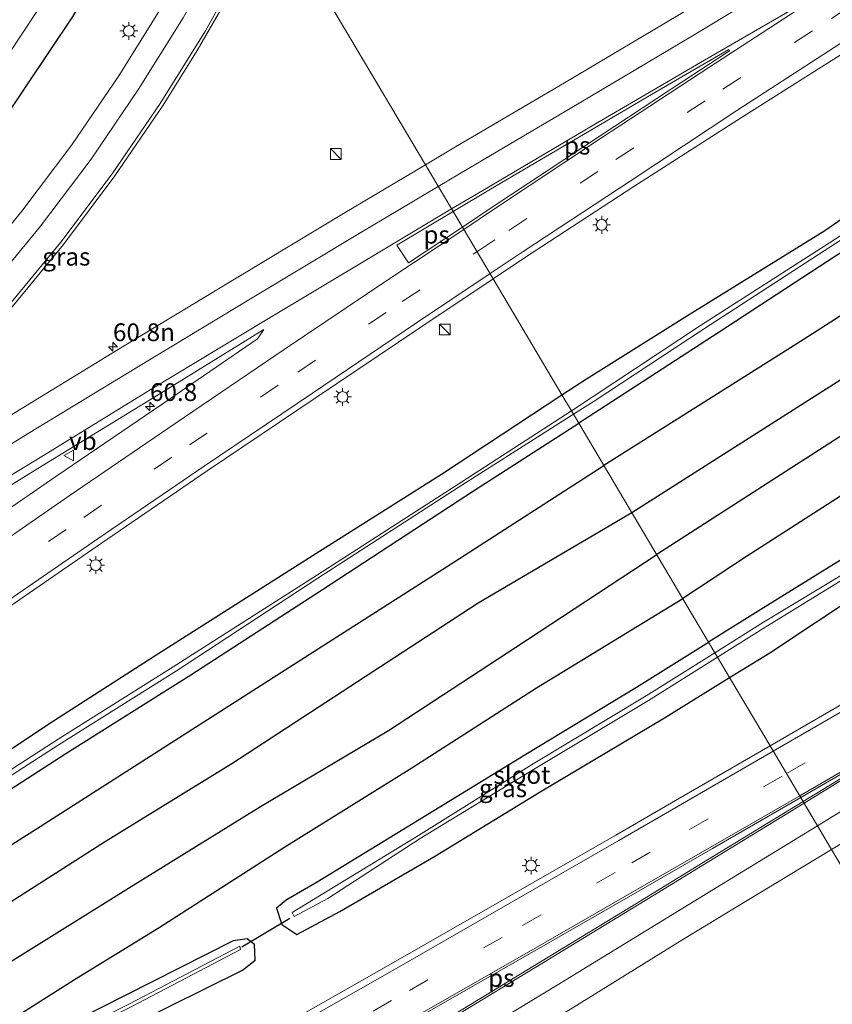
# Model space of a CAD drawing. Units: metres. Extents: x 149994 to 157238, y 488654 to 493750.
# Drawn here: x 151684 to 151799, y 489820 to 489958 of the extents above; entities that cross this region are included whole.
import ezdxf
from ezdxf.enums import TextEntityAlignment as Align

# ---------------------------------------------------------------- set-up
doc = ezdxf.new("R2010")
doc.units = ezdxf.units.M
doc.linetypes.add('VW-3-9_STREEP', pattern=[12, 3, -9])
doc.layers.get('0').update_dxf_attribs({"lineweight": 25})
for name, color, linetype, lineweight in [('B-ME-AM-KILOMETR-S-B1', 7, 'Continuous', 18), ('B-ME-IE-GRASLAND-GV-B6', 93, 'Continuous', 18), ('B-ME-IE-HULPGEOMETRIE-L-B1', 53, 'Continuous', 18), ('B-ME-IE-INRICHTINGSELEMENT-S-B1', 253, 'Continuous', 18), ('B-ME-IE-MEUBILAIR_WEGMEUBILAIR-LICHTMAST-S-B1', 8, 'Continuous', 18), ('B-ME-OG-WATER-GV-B6', 153, 'Continuous', 18), ('B-ME-VH-VERH_SOORT-BITUMEN-GV-B6', 8, 'IE-TERREINAFSCHEIDING-NATUURLIJK-HOUTWAL', 18), ('B-ME-VW-MARKERING-39STREEP-015-L-B1', 255, 'VW-3-9_STREEP', 18), ('B-ME-VW-MARKERING-STREEP-015-L-B1', 7, 'Continuous', 18), ('B-ME-VW-MARKERING-VLAKMARK-GV-B6', 7, 'Continuous', 18), ('B-ME-VW-MEUBILAIR_WEGMEUBILAIR-VERKEERSBORD-S-B1', 8, 'Continuous', 18)]:
    doc.layers.add(name, color=color, linetype=linetype, lineweight=lineweight)
for name, color, linetype in [('B-ME-GR-BOMENRIJ-L-B1', 10, 'Continuous'), ('B-ME-GW-INSTEEKWATERGANG-L-B1', 10, 'Continuous'), ('B-ME-KW-DUIKER-L-B1', 10, 'Continuous')]:
    doc.layers.add(name, color=color, linetype=linetype)
doc.styles.add('NLCS-ISO', font='NLCS-ISO.TTF')
doc.linetypes.add('IE-TERREINAFSCHEIDING-NATUURLIJK-HOUTWAL', pattern='A,7,-1.5,[67,NLCS.SHX,S=0.75,R=45,X=0,Y=0],-1.5,7,-1.5,[70,NLCS.SHX,S=0.75,R=0,X=0,Y=0],-1.5', length=20)

# ---------------------------------------------------------------- blocks, each defined once
blk = doc.blocks.new('hecto')
for p, q in [((0, 0.625), (-0.625, 0)), ((0, -0.625), (0, 0.625)), ((-0.625, 0), (0.625, 0)), ((0.625, 0), (0, -0.625))]:
    blk.add_line(p, q)
blk = doc.blocks.new('kast')
blk.add_line((-0.75, -0.75), (0.75, 0.75))
blk.add_lwpolyline([(-0.75, 0.75), (0.75, 0.75), (0.75, -0.75), (-0.75, -0.75)], close=True)
blk = doc.blocks.new('lantaarnpaal')
for p, q in [((-0.75, 0), (-1.25, 0)), ((-0.88, 0.88), (-0.53, 0.53)), ((0, 0.75), (0, 1.25)), ((0.53, 0.53), (0.88, 0.88)), ((0.75, 0), (1.25, 0)), ((-0.53, -0.53), (-0.88, -0.88)), ((0, -0.75), (0, -1.25)), ((0.53, -0.53), (0.88, -0.88))]:
    blk.add_line(p, q)
blk.add_circle((0, 0), 0.75)
blk = doc.blocks.new('verkeersbord')
for p, q in [((0, 0.75), (-0.75, -0.625)), ((0.75, -0.625), (0, 0.75)), ((-0.75, -0.625), (0.75, -0.625))]:
    blk.add_line(p, q)

msp = doc.modelspace()

# ---------------------------------------------------------------- linework, layer by layer
at = {"layer": 'B-ME-GR-BOMENRIJ-L-B1'}
for p, q in [((151770.4872, 489889.167, -4.591), (151770.484, 489889.165, -4.591)), ((151777.6274, 489877.1356, -4.5248), (151777.622, 489877.132, -4.525))]:
    msp.add_line(p, q, dxfattribs=at)
for points in [[(152006.69, 490047.901, -4.297), (151976.377, 490029.494, -4.279), (151946.646, 490010.609, -4.285), (151910.968, 489987.668, -4.276), (151881.715, 489968.996, -4.3), (151851.341, 489950.08, -4.396), (151822.274, 489931.266, -4.402), (151794.568, 489913.458, -4.42), (151766.548, 489895.805, -4.423)], [(152010.936, 490040.575, -4.198), (151986.692, 490025.953, -4.159), (151961.081, 490009.688, -4.159), (151931.526, 489991.089, -4.222), (151907.166, 489975.766, -4.312), (151881.157, 489959.485, -4.288), (151860.341, 489946.187, -4.411), (151844.184, 489936.078, -4.513), (151825.113, 489924.213, -4.618), (151802.941, 489909.821, -4.603), (151770.4872, 489889.167, -4.591)], [(152015.117, 490035.269, -4.432), (151990.783, 490020.491, -4.366), (151967.136, 490005.775, -4.264), (151942.14, 489989.481, -4.288), (151913.684, 489971.352, -4.279), (151883.923, 489952.594, -4.309), (151855.171, 489934.258, -4.324), (151830.727, 489918.83, -4.354), (151800.271, 489900.22, -4.468), (151773.967, 489883.304, -4.501)], [(152012.816, 490025.998, -4.381), (151982.9, 490006.873, -4.348), (151953.128, 489988.149, -4.396), (151929.13, 489973.245, -4.288), (151911.569, 489961.99, -4.168), (151881.554, 489943.537, -4.165), (151863.745, 489931.884, -4.174), (151845.681, 489920.488, -4.153), (151822.108, 489905.662, -4.117), (151804.257, 489894.366, -4.078), (151786.594, 489883.018, -4.174), (151777.6274, 489877.1356, -4.5248)], [(151579.677, 489777.444, -4.777), (151603.466, 489792.088, -4.756), (151633.515, 489811.109, -4.717), (151657.831, 489826.432, -4.582), (151686.827, 489844.801, -4.282), (151721.766, 489867.118, -4.225), (151745.627, 489882.33, -4.21), (151766.548, 489895.805, -4.423)], [(151770.484, 489889.165, -4.591), (151748.895, 489876.489, -4.534), (151731.927, 489865.428, -4.513), (151714.286, 489853.915, -4.405), (151696.394, 489842.894, -4.378), (151678.698, 489831.653, -4.357), (151661.036, 489820.564, -4.417), (151643.082, 489808.668, -4.42), (151619.063, 489793.823, -4.621), (151600.495, 489782.213, -4.549), (151583.358, 489771.141, -4.609)], [(151586.092, 489764.935, -4.552), (151610.197, 489779.613, -4.519), (151628.57, 489791.782, -4.561), (151646.716, 489803.281, -4.537), (151664.852, 489814.561, -4.468), (151682.464, 489825.672, -4.417), (151700.119, 489836.679, -4.327), (151718.31, 489847.929, -4.291), (151736.3, 489858.607, -4.288), (151754.188, 489870.31, -4.333), (151773.967, 489883.304, -4.501)], [(151668.8354, 489808.8507, -4.2801), (151674.403, 489812.368, -4.282), (151692.15, 489823.641, -4.273), (151704.045, 489830.918, -4.333), (151721.573, 489842.143, -4.351), (151739.561, 489853.347, -4.354), (151757.087, 489864.605, -4.483), (151777.622, 489877.132, -4.525)]]:
    msp.add_polyline3d(points, dxfattribs=at)
at = {"layer": 'B-ME-GW-INSTEEKWATERGANG-L-B1'}
for points in [[(151760.6597, 489905.7289, -4.4295), (151764.115, 489908.002, -4.442), (151778.307, 489916.87, -4.499), (151797.577, 489928.838, -4.615), (151812.537, 489939.151, -4.563), (151833.323, 489951.114, -4.931), (151848.961, 489961.199, -5.003), (151865.924, 489972.461, -4.867), (151879.812, 489981.602, -4.75), (151899.924, 489994.385, -4.739), (151916.648, 490004.928, -4.833)], [(151920.429, 490002.831, -4.776), (151900.983, 489990.285, -4.817), (151884.877, 489979.888, -4.704), (151866.8932, 489968.2788, -4.5778), (151853.054, 489959.642, -4.783), (151834.339, 489947.885, -4.811), (151816.893, 489936.403, -4.86), (151799.108, 489925.195, -4.885), (151782.741, 489914.564, -4.904), (151765.9309, 489903.6452, -4.9235), (151763.0119, 489901.763, -4.9082)], [(151409.9641, 489740.7903, -4.5789), (151420.278, 489748.156, -4.604), (151437.054, 489759.599, -4.651), (151452.183, 489769.58, -4.561), (151468.334, 489781.021, -4.605), (151483.973, 489791.868, -4.607), (151500.042, 489802.885, -4.556), (151517.872, 489815.123, -4.593), (151534.241, 489826.448, -4.594), (151548.946, 489836.895, -4.561), (151564.614, 489847.625, -4.582), (151580.422, 489858.426, -4.567), (151596.748, 489869.204, -4.545), (151613.002, 489880.487, -4.5), (151629.445, 489892.699, -4.504), (151644.904, 489905.065, -4.582), (151658.93, 489917.354, -4.608), (151672.214, 489931.139, -4.561), (151682, 489944.036, -4.583), (151692.005, 489958.902, -4.531), (151700.279, 489973.265, -4.642), (151707.517, 489988.596, -4.714), (151709.3212, 489992.2488, -4.6646)], [(151921.267, 489957.228, -4.998), (151902.713, 489945.658, -5.055), (151887.308, 489936.438, -4.955), (151867.664, 489924.647, -4.834), (151850.678, 489914.281, -4.908), (151833.863, 489903.771, -4.706), (151814.563, 489891.567, -5.03), (151798.182, 489881.532, -5.012), (151788.617, 489875.592, -4.905), (151781.2627, 489871.0101, -4.9984)], [(151784.2149, 489866.0259, -4.0777), (151789.849, 489869.504, -4.101), (151802.983, 489878.206, -4.246), (151817.106, 489887.201, -4.458), (151838.546, 489900.476, -4.561), (151852.789, 489909.469, -4.54), (151872.62, 489921.366, -4.53), (151888.94, 489931.364, -4.55), (151906.748, 489942.01, -4.448), (151923.08, 489952.389, -4.49)], [(151670.774, 489847.718, -4.583), (151689.213, 489859.935, -4.514), (151703.861, 489869.379, -4.386), (151725.719, 489883.244, -4.36), (151743.72, 489894.585, -4.368), (151760.6597, 489905.7289, -4.4295)], [(151675.415, 489845.362, -4.789), (151690.966, 489855.363, -4.808), (151708.535, 489866.401, -4.716), (151727.024, 489878.404, -4.807), (151748.245, 489892.241, -4.831), (151763.0119, 489901.763, -4.9082)], [(151722.126, 489834.978, -4.96), (151726.28, 489837.339, -4.889), (151738.916, 489845.075, -4.879), (151755.598, 489855.297, -4.939), (151771.141, 489864.704, -5.127), (151781.2627, 489871.0101, -4.9984)], [(151722.126, 489834.978, -4.96), (151720.543, 489833.636, -4.884), (151721.313, 489831.35, -4.511), (151723.394, 489829.958, -4.143), (151729.458, 489833.181, -4.104), (151742.903, 489841.017, -3.932), (151757.577, 489849.961, -4.026), (151775.084, 489860.389, -4.04), (151784.2149, 489866.0259, -4.0777)], [(151673.214, 489803.537, -4.287), (151685.996, 489810.427, -4.351), (151700.268, 489817.252, -4.172), (151715.793, 489824.949, -4.047), (151717.549, 489826.351, -4.069), (151717.462, 489828.564, -4.529), (151716.419, 489829.357, -4.722), (151714.472, 489829.067, -4.978), (151695.669, 489819.539, -4.863), (151679.26, 489811.178, -4.899)]]:
    msp.add_polyline3d(points, dxfattribs=at)
at = {"layer": 'B-ME-IE-GRASLAND-GV-B6'}
for points in [[(151916.648, 490004.928, -4.833), (151899.924, 489994.385, -4.739), (151879.812, 489981.602, -4.75), (151865.924, 489972.461, -4.867), (151848.961, 489961.199, -5.003), (151833.323, 489951.114, -4.931), (151812.537, 489939.151, -4.563), (151797.577, 489928.838, -4.615), (151778.307, 489916.87, -4.499), (151764.115, 489908.002, -4.442), (151760.6597, 489905.7289, -4.4295), (151750.9853, 489922.034, -2.8641), (151755.6647, 489925.1492, -2.8806), (151770.7379, 489934.9875, -2.7704), (151785.9072, 489944.6767, -2.6747), (151801.1422, 489954.3221, -2.6258), (151816.4961, 489964.1401, -2.6142), (151838.9847, 489978.6591, -2.7295), (151854.1069, 489988.4221, -2.7617), (151869.2281, 489998.1868, -2.797), (151884.3504, 490007.9495, -2.816), (151899.4761, 490017.7072, -2.7906), (151914.5889, 490027.4849, -2.7551)], [(151761.98, 489903.5037, -5.5811), (151760.6597, 489905.7289, -4.4295), (151764.115, 489908.002, -4.442), (151778.307, 489916.87, -4.499), (151797.577, 489928.838, -4.615), (151812.537, 489939.151, -4.563), (151833.323, 489951.114, -4.931), (151848.961, 489961.199, -5.003), (151865.924, 489972.461, -4.867), (151879.812, 489981.602, -4.75), (151899.924, 489994.385, -4.739), (151916.648, 490004.928, -4.833)], [(151917.958, 490004.006, -5.648), (151900.267, 489992.388, -5.701), (151881.267, 489980.59, -5.657), (151865.842, 489970.714, -5.702), (151850.247, 489960.423, -5.744), (151833.769, 489949.64, -5.599), (151814.278, 489937.416, -5.62), (151798.246, 489927.072, -5.637), (151780.115, 489915.502, -5.633), (151764.893, 489905.391, -5.579), (151761.98, 489903.5037, -5.5811)], [(151920.429, 490002.831, -4.776), (151900.983, 489990.285, -4.817), (151884.877, 489979.888, -4.704), (151866.8932, 489968.2788, -4.5778), (151853.054, 489959.642, -4.783), (151834.339, 489947.885, -4.811), (151816.893, 489936.403, -4.86), (151799.108, 489925.195, -4.885), (151782.741, 489914.564, -4.904), (151765.9309, 489903.6452, -4.9235), (151763.0119, 489901.763, -4.9082), (151762.2718, 489903.012, -5.5323), (151765.191, 489904.866, -5.632), (151780.542, 489914.976, -5.655), (151798.451, 489926.568, -5.606), (151814.635, 489937.002, -5.655), (151833.948, 489949.196, -5.584), (151850.472, 489960.098, -5.748), (151866.145, 489970.073, -5.625), (151881.651, 489980.185, -5.635), (151900.264, 489991.841, -5.632), (151918.204, 490003.588, -5.7)], [(151921.267, 489957.228, -4.998), (151902.713, 489945.658, -5.055), (151887.308, 489936.438, -4.955), (151867.664, 489924.647, -4.834), (151850.678, 489914.281, -4.908), (151833.863, 489903.771, -4.706), (151814.563, 489891.567, -5.03), (151798.182, 489881.532, -5.012), (151788.617, 489875.592, -4.905), (151781.2627, 489871.0101, -4.9984), (151763.0119, 489901.763, -4.9082), (151765.9309, 489903.6452, -4.9235), (151782.741, 489914.564, -4.904), (151799.108, 489925.195, -4.885), (151816.893, 489936.403, -4.86), (151834.339, 489947.885, -4.811), (151853.054, 489959.642, -4.783), (151866.8932, 489968.2788, -4.5778), (151884.877, 489979.888, -4.704), (151900.983, 489990.285, -4.817), (151920.429, 490002.831, -4.776)], [(151679.062, 489947.828, -5.966), (151690.629, 489965.269, -5.978), (151701.061, 489984.066, -5.963), (151706.8148, 489996.4721, -5.965), (151709.3212, 489992.2488, -4.6646)], [(151682, 489944.036, -4.583), (151692.005, 489958.902, -4.531), (151700.279, 489973.265, -4.642), (151707.517, 489988.596, -4.714), (151709.3212, 489992.2488, -4.6646), (151715.7672, 489981.3868, -3.5629), (151713.0194, 489975.7692, -3.5902), (151710.3568, 489970.6162, -3.6123), (151704.5863, 489960.4614, -3.6468), (151698.401, 489950.5366, -3.6879), (151691.7787, 489940.8603, -3.723), (151684.7573, 489931.5545, -3.7833), (151677.3135, 489922.4861, -3.8158)], [(151709.3212, 489992.2488, -4.6646), (151707.517, 489988.596, -4.714), (151700.279, 489973.265, -4.642), (151692.005, 489958.902, -4.531), (151682, 489944.036, -4.583)], [(151720.2475, 489973.8371, -3.2801), (151741.4845, 489938.0462, -3.3569), (151730.2125, 489931.336, -3.3526), (151715.3496, 489922.4221, -3.3113), (151698.9288, 489912.5004, -3.3975), (151683.8192, 489903.2786, -3.3587), (151668.1619, 489893.6443, -3.3417), (151653.6185, 489884.5982, -3.2938), (151641.1143, 489876.4533, -3.2614), (151640.5697, 489877.1302, -3.2683), (151648.0389, 489883.4762, -3.3289), (151657.7345, 489891.8797, -3.4143), (151666.5023, 489900.1005, -3.4533), (151674.9197, 489908.6856, -3.4997), (151682.993, 489917.6022, -3.5448), (151690.6368, 489926.8793, -3.5173), (151697.846, 489936.4995, -3.463), (151704.6376, 489946.415, -3.418), (151709.4075, 489954.1002, -3.3443), (151715.3307, 489964.3635, -3.3146), (151720.2475, 489973.8371, -3.2801)], [(151776.9277, 489959.0152, -3.2156), (151760.995, 489949.58, -3.3268), (151745.7252, 489940.5696, -3.3517), (151741.4845, 489938.0462, -3.3569), (151720.2475, 489973.8371, -3.2801)], [(151781.2627, 489871.0101, -4.9984), (151788.617, 489875.592, -4.905), (151798.182, 489881.532, -5.012), (151814.563, 489891.567, -5.03), (151833.863, 489903.771, -4.706), (151850.678, 489914.281, -4.908), (151867.664, 489924.647, -4.834), (151887.308, 489936.438, -4.955), (151902.713, 489945.658, -5.055), (151921.267, 489957.228, -4.998)], [(151921.892, 489955.401, -5.579), (151904.173, 489944.546, -5.624), (151888.057, 489934.663, -5.641), (151870.644, 489923.795, -5.66), (151851.641, 489912.413, -5.688), (151836.425, 489902.929, -5.624), (151815.207, 489889.956, -5.74), (151800.619, 489880.825, -5.695), (151788.964, 489873.815, -5.686), (151782.1393, 489869.5224, -5.7432), (151781.2627, 489871.0101, -4.9984)], [(151923.08, 489952.389, -4.49), (151906.748, 489942.01, -4.448), (151888.94, 489931.364, -4.55), (151872.62, 489921.366, -4.53), (151852.789, 489909.469, -4.54), (151838.546, 489900.476, -4.561), (151817.106, 489887.201, -4.458), (151802.983, 489878.206, -4.246), (151789.849, 489869.504, -4.101), (151784.2149, 489866.0259, -4.0777), (151782.5134, 489868.8921, -5.734), (151789.318, 489873.163, -5.675), (151800.958, 489880.321, -5.677), (151815.611, 489889.498, -5.717), (151836.707, 489902.586, -5.689), (151851.987, 489911.887, -5.715), (151871.23, 489923.321, -5.699), (151888.546, 489934.037, -5.707), (151904.581, 489943.976, -5.608), (151922.208, 489954.814, -5.639)], [(151916.0728, 489930.484, -2.5906), (151900.6072, 489921.2749, -2.5337), (151885.114, 489912.112, -2.4902), (151869.6039, 489902.9777, -2.4559), (151854.0833, 489893.8613, -2.4431), (151841.234, 489886.3458, -2.4552), (151823.0464, 489875.718, -2.4675), (151806.967, 489866.3434, -2.4577), (151789.9043, 489856.4417, -2.453), (151784.2149, 489866.0259, -4.0777), (151789.849, 489869.504, -4.101), (151802.983, 489878.206, -4.246), (151817.106, 489887.201, -4.458), (151838.546, 489900.476, -4.561), (151852.789, 489909.469, -4.54), (151872.62, 489921.366, -4.53), (151888.94, 489931.364, -4.55), (151906.748, 489942.01, -4.448), (151923.08, 489952.389, -4.49)], [(151681.1233, 489874.7179, -2.7358), (151695.9561, 489884.9153, -2.7709), (151710.8323, 489895.0492, -2.7798), (151726.0029, 489905.2776, -2.8042), (151740.6814, 489915.1744, -2.8278), (151750.9853, 489922.034, -2.8641), (151760.6597, 489905.7289, -4.4295), (151743.72, 489894.585, -4.368), (151725.719, 489883.244, -4.36), (151703.861, 489869.379, -4.386), (151689.213, 489859.935, -4.514), (151670.774, 489847.718, -4.583)], [(151814.6049, 489814.8373, -3.5229), (151798.5474, 489841.8818, -2.8082), (151816.0678, 489852.3963, -2.7925), (151831.1718, 489861.4018, -2.7997), (151850.2994, 489872.8956, -2.8228), (151862.4003, 489880.2592, -2.8268), (151877.7373, 489889.6243, -2.8147), (151893.0501, 489898.878, -2.8503), (151908.3628, 489907.866, -2.8812), (151924.0436, 489916.9794, -2.9777)], [(151672.8637, 489886.6785, -3.0949), (151688.257, 489896.1421, -3.0932), (151703.6793, 489905.6235, -3.0701), (151718.7699, 489914.901, -3.0476), (151717.8818, 489913.6107, -3.0017), (151704.4778, 489904.4514, -3.0697), (151689.5334, 489894.2784, -3.035), (151674.6796, 489884.0448, -2.9718)], [(151670.774, 489847.718, -4.583), (151689.213, 489859.935, -4.514), (151703.861, 489869.379, -4.386), (151725.719, 489883.244, -4.36), (151743.72, 489894.585, -4.368), (151760.6597, 489905.7289, -4.4295), (151761.98, 489903.5037, -5.5811)], [(151761.98, 489903.5037, -5.5811), (151745.786, 489893.012, -5.593), (151726.296, 489880.475, -5.633), (151706.025, 489867.525, -5.521), (151689.885, 489857.384, -5.583), (151672.755, 489846.32, -5.532)], [(151673.187, 489845.839, -5.575), (151690.011, 489856.653, -5.512), (151706.487, 489866.957, -5.549), (151726.344, 489880.005, -5.534), (151746.078, 489892.727, -5.534), (151762.2718, 489903.012, -5.5323), (151763.0119, 489901.763, -4.9082)], [(151763.0119, 489901.763, -4.9082), (151748.245, 489892.241, -4.831), (151727.024, 489878.404, -4.807), (151708.535, 489866.401, -4.716), (151690.966, 489855.363, -4.808), (151675.415, 489845.362, -4.789)], [(151675.415, 489845.362, -4.789), (151690.966, 489855.363, -4.808), (151708.535, 489866.401, -4.716), (151727.024, 489878.404, -4.807), (151748.245, 489892.241, -4.831), (151763.0119, 489901.763, -4.9082), (151781.2627, 489871.0101, -4.9984), (151771.141, 489864.704, -5.127), (151755.598, 489855.297, -4.939), (151738.916, 489845.075, -4.879), (151726.28, 489837.339, -4.889), (151722.126, 489834.978, -4.96), (151720.543, 489833.636, -4.884), (151721.313, 489831.35, -4.511), (151723.394, 489829.958, -4.143), (151729.458, 489833.181, -4.104), (151742.903, 489841.017, -3.932), (151757.577, 489849.961, -4.026), (151775.084, 489860.389, -4.04), (151784.2149, 489866.0259, -4.0777)], [(151781.2627, 489871.0101, -4.9984), (151782.1393, 489869.5224, -5.7432), (151772.504, 489863.462, -5.824), (151756.401, 489853.777, -5.606), (151740.487, 489843.862, -5.647), (151722.767, 489833.015, -5.751), (151723.027, 489832.46, -5.825), (151727.758, 489835.007, -5.839), (151740.728, 489843.427, -5.671), (151756.651, 489853.137, -5.641), (151772.831, 489862.815, -5.818), (151782.5134, 489868.8921, -5.734), (151784.2149, 489866.0259, -4.0777), (151775.084, 489860.389, -4.04), (151757.577, 489849.961, -4.026), (151742.903, 489841.017, -3.932), (151729.458, 489833.181, -4.104), (151723.394, 489829.958, -4.143), (151721.313, 489831.35, -4.511), (151720.543, 489833.636, -4.884), (151722.126, 489834.978, -4.96), (151726.28, 489837.339, -4.889), (151738.916, 489845.075, -4.879), (151755.598, 489855.297, -4.939), (151771.141, 489864.704, -5.127), (151781.2627, 489871.0101, -4.9984)], [(151784.2149, 489866.0259, -4.0777), (151789.9043, 489856.4417, -2.453), (151776.6153, 489848.7529, -2.4626), (151768.2278, 489843.9162, -2.4761), (151752.8801, 489835.1174, -2.5171), (151736.9826, 489826.0354, -2.5886), (151721.3444, 489817.1222, -2.6394), (151705.6999, 489808.2201, -2.6232), (151690.0448, 489799.3366, -2.6064), (151674.3768, 489790.4763, -2.5101)], [(151669.2182, 489763.9991, -2.8688), (151684.6711, 489773.2196, -2.9611), (151700.1242, 489782.4402, -3.0325), (151715.575, 489791.6577, -3.0454), (151730.8892, 489800.7482, -3.0319), (151746.7075, 489810.1884, -3.0106), (151762.1121, 489819.6078, -2.9513), (151777.2875, 489829.0159, -2.8499), (151784.8989, 489833.6298, -2.8299), (151798.5474, 489841.8818, -2.8082)], [(151798.5474, 489841.8818, -2.8082), (151814.6049, 489814.8373, -3.5229), (151807.0781, 489814.0198, -3.4157), (151798.4302, 489812.7861, -3.3585), (151789.8535, 489811.2134, -3.207), (151781.3318, 489809.4101, -3.116), (151772.863, 489807.3206, -3.1653), (151764.4811, 489804.927, -3.268), (151755.0527, 489801.942, -3.3869), (151755.133, 489801.7578, -3.4003), (151748.0261, 489799.2408, -3.4317), (151739.9679, 489796.1455, -3.4221), (151732.0068, 489792.7909, -3.3715), (151716.5786, 489785.7548, -3.2524), (151700.6135, 489777.9283, -3.1292), (151684.4705, 489769.9438, -3.0046), (151669.9099, 489762.6492, -2.8924)], [(151679.26, 489811.178, -4.899), (151695.669, 489819.539, -4.863), (151714.472, 489829.067, -4.978), (151716.419, 489829.357, -4.722), (151717.462, 489828.564, -4.529), (151717.549, 489826.351, -4.069), (151715.793, 489824.949, -4.047), (151700.268, 489817.252, -4.172), (151685.996, 489810.427, -4.351), (151673.214, 489803.537, -4.287)], [(151673.214, 489803.537, -4.287), (151685.996, 489810.427, -4.351), (151700.268, 489817.252, -4.172), (151715.793, 489824.949, -4.047), (151717.549, 489826.351, -4.069), (151717.462, 489828.564, -4.529), (151716.419, 489829.357, -4.722), (151714.472, 489829.067, -4.978), (151695.669, 489819.539, -4.863), (151679.26, 489811.178, -4.899)], [(151670.621, 489804.507, -5.575), (151686.477, 489812.952, -5.62), (151700.148, 489819.776, -5.576), (151715.498, 489827.86, -5.622), (151715.403, 489828.292, -5.602), (151699.805, 489820.159, -5.562), (151686.546, 489813.561, -5.514), (151671.674, 489805.596, -5.534)]]:
    msp.add_polyline3d(points, dxfattribs=at)
at = {"layer": 'B-ME-IE-HULPGEOMETRIE-L-B1'}
msp.add_polyline3d([(151696.6615, 490013.5812, -4.431), (151700.9078, 490006.4259, -4.4638), (151702.8521, 490003.1496, -5.961), (151706.8148, 489996.4721, -5.965), (151709.3212, 489992.2488, -4.6646), (151715.7672, 489981.3868, -3.5629), (151720.2475, 489973.8371, -3.2801), (151741.4845, 489938.0462, -3.3569), (151750.9853, 489922.034, -2.8641), (151760.6597, 489905.7289, -4.4295), (151761.98, 489903.5037, -5.5811), (151762.2718, 489903.012, -5.5323), (151763.0119, 489901.763, -4.9082), (151781.2627, 489871.0101, -4.9984), (151782.1393, 489869.5224, -5.7432), (151782.5134, 489868.8921, -5.734), (151784.2149, 489866.0259, -4.0777), (151789.9043, 489856.4417, -2.453), (151798.5474, 489841.8818, -2.8082), (151814.6049, 489814.8373, -3.5229)], dxfattribs=at)
at = {"layer": 'B-ME-KW-DUIKER-L-B1'}
msp.add_line((151722.448, 489832.213, -5.26), (151715.696, 489828.172, -5.215), dxfattribs=at)
at = {"layer": 'B-ME-OG-WATER-GV-B6'}
for points in [[(151761.98, 489903.5037, -5.5811), (151764.893, 489905.391, -5.579), (151780.115, 489915.502, -5.633), (151798.246, 489927.072, -5.637), (151814.278, 489937.416, -5.62), (151833.769, 489949.64, -5.599), (151850.247, 489960.423, -5.744), (151865.842, 489970.714, -5.702), (151881.267, 489980.59, -5.657), (151900.267, 489992.388, -5.701), (151917.958, 490004.006, -5.648)], [(151918.204, 490003.588, -5.7), (151900.264, 489991.841, -5.632), (151881.651, 489980.185, -5.635), (151866.145, 489970.073, -5.625), (151850.472, 489960.098, -5.748), (151833.948, 489949.196, -5.584), (151814.635, 489937.002, -5.655), (151798.451, 489926.568, -5.606), (151780.542, 489914.976, -5.655), (151765.191, 489904.866, -5.632), (151762.2718, 489903.012, -5.5323), (151761.98, 489903.5037, -5.5811)], [(151706.8148, 489996.4721, -5.965), (151701.061, 489984.066, -5.963), (151690.629, 489965.269, -5.978), (151679.062, 489947.828, -5.966)], [(151782.5134, 489868.8921, -5.734), (151782.1393, 489869.5224, -5.7432), (151788.964, 489873.815, -5.686), (151800.619, 489880.825, -5.695), (151815.207, 489889.956, -5.74), (151836.425, 489902.929, -5.624), (151851.641, 489912.413, -5.688), (151870.644, 489923.795, -5.66), (151888.057, 489934.663, -5.641), (151904.173, 489944.546, -5.624), (151921.892, 489955.401, -5.579)], [(151922.208, 489954.814, -5.639), (151904.581, 489943.976, -5.608), (151888.546, 489934.037, -5.707), (151871.23, 489923.321, -5.699), (151851.987, 489911.887, -5.715), (151836.707, 489902.586, -5.689), (151815.611, 489889.498, -5.717), (151800.958, 489880.321, -5.677), (151789.318, 489873.163, -5.675), (151782.5134, 489868.8921, -5.734)], [(151672.755, 489846.32, -5.532), (151689.885, 489857.384, -5.583), (151706.025, 489867.525, -5.521), (151726.296, 489880.475, -5.633), (151745.786, 489893.012, -5.593), (151761.98, 489903.5037, -5.5811)], [(151761.98, 489903.5037, -5.5811), (151762.2718, 489903.012, -5.5323), (151746.078, 489892.727, -5.534), (151726.344, 489880.005, -5.534), (151706.487, 489866.957, -5.549), (151690.011, 489856.653, -5.512), (151673.187, 489845.839, -5.575)], [(151782.5134, 489868.8921, -5.734), (151772.831, 489862.815, -5.818), (151756.651, 489853.137, -5.641), (151740.728, 489843.427, -5.671), (151727.758, 489835.007, -5.839), (151723.027, 489832.46, -5.825), (151722.767, 489833.015, -5.751), (151740.487, 489843.862, -5.647), (151756.401, 489853.777, -5.606), (151772.504, 489863.462, -5.824), (151782.1393, 489869.5224, -5.7432), (151782.5134, 489868.8921, -5.734)], [(151671.674, 489805.596, -5.534), (151686.546, 489813.561, -5.514), (151699.805, 489820.159, -5.562), (151715.403, 489828.292, -5.602), (151715.498, 489827.86, -5.622), (151700.148, 489819.776, -5.576), (151686.477, 489812.952, -5.62), (151670.621, 489804.507, -5.575)]]:
    msp.add_polyline3d(points, dxfattribs=at)
at = {"layer": 'B-ME-VH-VERH_SOORT-BITUMEN-GV-B6'}
for points in [[(151741.4845, 489938.0462, -3.3569), (151745.7252, 489940.5696, -3.3517), (151760.995, 489949.58, -3.3268), (151776.9277, 489959.0152, -3.2156), (151792.3062, 489968.3468, -3.1323), (151807.5108, 489977.8175, -3.1001), (151830.2003, 489992.2609, -3.1331), (151845.3054, 490002.039, -3.1734), (151860.419, 490011.8119, -3.213), (151875.5331, 490021.5872, -3.1865), (151890.6442, 490031.3633, -3.1698), (151905.7817, 490041.1566, -3.1401), (151921.2895, 490050.9469, -3.1151)], [(151914.5889, 490027.4849, -2.7551), (151899.4761, 490017.7072, -2.7906), (151884.3504, 490007.9495, -2.816), (151869.2281, 489998.1868, -2.797), (151854.1069, 489988.4221, -2.7617), (151838.9847, 489978.6591, -2.7295), (151816.4961, 489964.1401, -2.6142), (151801.1422, 489954.3221, -2.6258), (151785.9072, 489944.6767, -2.6747), (151770.7379, 489934.9875, -2.7704), (151755.6647, 489925.1492, -2.8806), (151750.9853, 489922.034, -2.8641), (151741.4845, 489938.0462, -3.3569)], [(151677.3135, 489922.4861, -3.8158), (151684.7573, 489931.5545, -3.7833), (151691.7787, 489940.8603, -3.723), (151698.401, 489950.5366, -3.6879), (151704.5863, 489960.4614, -3.6468), (151710.3568, 489970.6162, -3.6123), (151713.0194, 489975.7692, -3.5902), (151715.7672, 489981.3868, -3.5629), (151720.2475, 489973.8371, -3.2801), (151715.3307, 489964.3635, -3.3146), (151709.4075, 489954.1002, -3.3443), (151704.6376, 489946.415, -3.418), (151697.846, 489936.4995, -3.463), (151690.6368, 489926.8793, -3.5173), (151682.993, 489917.6022, -3.5448)], [(151683.8192, 489903.2786, -3.3587), (151698.9288, 489912.5004, -3.3975), (151715.3496, 489922.4221, -3.3113), (151730.2125, 489931.336, -3.3526), (151741.4845, 489938.0462, -3.3569), (151750.9853, 489922.034, -2.8641), (151740.6814, 489915.1744, -2.8278), (151726.0029, 489905.2776, -2.8042), (151710.8323, 489895.0492, -2.7798), (151695.9561, 489884.9153, -2.7709), (151681.1233, 489874.7179, -2.7358)], [(151798.5474, 489841.8818, -2.8082), (151789.9043, 489856.4417, -2.453), (151806.967, 489866.3434, -2.4577), (151823.0464, 489875.718, -2.4675), (151841.234, 489886.3458, -2.4552), (151854.0833, 489893.8613, -2.4431), (151869.6039, 489902.9777, -2.4559), (151885.114, 489912.112, -2.4902), (151900.6072, 489921.2749, -2.5337), (151916.0728, 489930.484, -2.5906)], [(151924.0436, 489916.9794, -2.9777), (151908.3628, 489907.866, -2.8812), (151893.0501, 489898.878, -2.8503), (151877.7373, 489889.6243, -2.8147), (151862.4003, 489880.2592, -2.8268), (151850.2994, 489872.8956, -2.8228), (151831.1718, 489861.4018, -2.7997), (151816.0678, 489852.3963, -2.7925), (151798.5474, 489841.8818, -2.8082)], [(151674.6796, 489884.0448, -2.9718), (151689.5334, 489894.2784, -3.035), (151704.4778, 489904.4514, -3.0697), (151717.8818, 489913.6107, -3.0017), (151718.7699, 489914.901, -3.0476), (151703.6793, 489905.6235, -3.0701), (151688.257, 489896.1421, -3.0932), (151672.8637, 489886.6785, -3.0949)], [(151674.3768, 489790.4763, -2.5101), (151690.0448, 489799.3366, -2.6064), (151705.6999, 489808.2201, -2.6232), (151721.3444, 489817.1222, -2.6394), (151736.9826, 489826.0354, -2.5886), (151752.8801, 489835.1174, -2.5171), (151768.2278, 489843.9162, -2.4761), (151776.6153, 489848.7529, -2.4626), (151789.9043, 489856.4417, -2.453), (151798.5474, 489841.8818, -2.8082)], [(151798.5474, 489841.8818, -2.8082), (151784.8989, 489833.6298, -2.8299), (151777.2875, 489829.0159, -2.8499), (151762.1121, 489819.6078, -2.9513), (151746.7075, 489810.1884, -3.0106), (151730.8892, 489800.7482, -3.0319), (151715.575, 489791.6577, -3.0454), (151700.1242, 489782.4402, -3.0325), (151684.6711, 489773.2196, -2.9611), (151669.2182, 489763.9991, -2.8688)]]:
    msp.add_polyline3d(points, dxfattribs=at)
at = {"layer": 'B-ME-VW-MARKERING-39STREEP-015-L-B1'}
for points in [[(151748.7227, 489925.8473, -2.8759), (151753.2103, 489928.8419, -2.8698), (151768.2319, 489938.784, -2.848), (151783.2838, 489948.6791, -2.7415), (151798.5122, 489958.6139, -2.7135), (151813.6322, 489968.3858, -2.6932), (151836.2082, 489982.9595, -2.7587), (151851.3295, 489992.7244, -2.8069), (151866.4578, 490002.483, -2.854), (151881.5877, 490012.2362, -2.8535), (151896.7207, 490021.9818, -2.8391), (151911.8485, 490031.7333, -2.818), (151926.9669, 490041.4879, -2.8065), (151942.1084, 490051.2463, -2.7768), (151957.2901, 490060.958, -2.7625), (151972.4115, 490070.6636, -2.7572), (151987.5094, 490080.4555, -2.7228), (152002.6361, 490090.2217, -2.7188), (152017.7485, 490099.9913, -2.6749), (152032.8822, 490109.7555, -2.6716), (152048.0243, 490119.4918, -2.695), (152059.5527, 490126.8951, -2.7189)], [(151792.2136, 489852.5516, -2.4491), (151809.543, 489862.5987, -2.449), (151825.0497, 489871.6219, -2.4621), (151843.5154, 489882.4134, -2.5254), (151856.3803, 489889.9455, -2.4729), (151871.904, 489899.0666, -2.4806), (151887.4132, 489908.2163, -2.507), (151902.9147, 489917.3799, -2.546), (151918.3999, 489926.5678, -2.6245), (151933.8735, 489935.7675, -2.689), (151949.3364, 489945.0102, -2.7201), (151964.7746, 489954.2716, -2.7693), (151980.2082, 489963.5493, -2.7818), (151995.6222, 489972.8525, -2.8012), (152011.0183, 489982.1954, -2.824), (152026.3988, 489991.5566, -2.8323), (152041.7689, 490000.9374, -2.7954), (152053.5732, 490008.1628, -2.6609), (152065.0006, 490015.1741, -2.5221), (152079.6627, 490024.1814, -2.4206), (152087.8016, 490029.1823, -2.4154), (152103.1103, 490038.6499, -2.3931), (152111.039, 490043.5614, -2.3905)], [(151432.4802, 489703.6558, -2.4193), (151439.3262, 489708.352, -2.4549), (151454.1299, 489718.5627, -2.5354), (151468.9015, 489728.8254, -2.6184), (151483.6391, 489739.1334, -2.6915), (151498.3448, 489749.4886, -2.7112), (151513.009, 489759.9006, -2.7135), (151527.6254, 489770.368, -2.7022), (151542.2058, 489780.9013, -2.6909), (151556.7551, 489791.4755, -2.662), (151571.2922, 489802.0863, -2.6208), (151571.3526, 489802.1304, -2.6206), (151590.3571, 489815.9413, -2.5252), (151604.9767, 489826.4741, -2.4636), (151619.6277, 489836.956, -2.4491), (151633.8844, 489847.0726, -2.4863), (151649.0618, 489857.7427, -2.5803), (151663.8152, 489868.061, -2.6936), (151678.6297, 489878.331, -2.7705), (151693.4744, 489888.5358, -2.8135), (151708.3446, 489898.6997, -2.8533), (151723.5328, 489908.9381, -2.8596), (151738.2224, 489918.8404, -2.8657), (151748.7227, 489925.8473, -2.8759)], [(151459.0523, 489659.8322, -2.3948), (151461.2314, 489661.1396, -2.3958), (151476.7167, 489670.4032, -2.4245), (151492.2003, 489679.6261, -2.4578), (151507.7243, 489688.8357, -2.5101), (151523.2482, 489698.0084, -2.5462), (151538.8033, 489707.1564, -2.5653), (151554.371, 489716.2779, -2.6092), (151569.9473, 489725.3587, -2.636), (151582.9239, 489732.8971, -2.6516), (151598.4997, 489741.9209, -2.6407), (151614.081, 489750.8949, -2.6152), (151629.6919, 489759.8523, -2.5453), (151645.3089, 489768.7803, -2.452), (151660.9487, 489777.6681, -2.4172), (151676.6012, 489786.5468, -2.5375), (151692.2643, 489795.3964, -2.6224), (151707.9435, 489804.2632, -2.6594), (151723.6894, 489813.2312, -2.6388), (151739.2336, 489822.0844, -2.6185), (151755.1232, 489831.1968, -2.5501), (151770.4724, 489840.0142, -2.4855), (151778.594, 489844.6905, -2.4681), (151792.2136, 489852.5516, -2.4491)]]:
    msp.add_polyline3d(points, dxfattribs=at)
at = {"layer": 'B-ME-VW-MARKERING-STREEP-015-L-B1'}
for points in [[(151750.5546, 489922.7597, -2.8037), (151755.2053, 489925.8686, -2.7875), (151770.2208, 489935.7736, -2.7332), (151785.2402, 489945.6637, -2.6342), (151800.4776, 489955.5489, -2.6017), (151815.4891, 489965.2705, -2.5895), (151838.1728, 489979.9193, -2.6732), (151853.2966, 489989.6773, -2.712), (151868.4212, 489999.4387, -2.7577), (151883.5488, 490009.1923, -2.7793), (151898.6697, 490018.9565, -2.7607), (151913.7951, 490028.7148, -2.7357), (151928.9036, 490038.4864, -2.7294), (151944.0112, 490048.2855, -2.7079), (151959.1618, 490058.0108, -2.6941), (151974.3002, 490067.7446, -2.6833), (151989.4218, 490077.4933, -2.6437), (152004.5609, 490087.2406, -2.6344), (152019.6789, 490097.0027, -2.5859), (152034.8152, 490106.7507, -2.5844), (152049.9609, 490116.4769, -2.6031), (152061.4361, 490123.8531, -2.6275)], [(151743.2856, 489935.0108, -3.1487), (151747.5091, 489937.5154, -3.1362), (151763.0631, 489946.6979, -3.1213), (151778.7632, 489956.007, -2.9762), (151794.1178, 489965.3481, -2.9112), (151809.4244, 489974.8517, -2.8882), (151832.1277, 489989.3022, -2.9416), (151847.2474, 489999.0597, -2.9807), (151862.3756, 490008.8286, -3.0287), (151877.4835, 490018.565, -3.0157), (151892.6237, 490028.3319, -2.9976), (151907.7417, 490038.0917, -2.9783), (151923.1351, 490047.9297, -2.9529), (151938.4387, 490057.0019, -2.9141), (151954.2053, 490066.3627, -2.8826), (151969.6723, 490075.5423, -2.8718), (151985.1319, 490084.719, -2.8419), (152000.5964, 490093.9046, -2.8125), (152015.599, 490103.3366, -2.7729), (152030.7522, 490113.0847, -2.7658), (152034.4348, 490115.4469, -2.7675)], [(151790.3537, 489855.6846, -2.3938), (151807.4393, 489865.5858, -2.4015), (151823.4144, 489874.8657, -2.4215), (151841.6365, 489885.4989, -2.4802), (151854.5547, 489893.056, -2.4059), (151870.0762, 489902.1738, -2.401), (151885.5908, 489911.307, -2.4479), (151901.0793, 489920.4778, -2.4806), (151916.5615, 489929.6604, -2.5574), (151932.0282, 489938.8729, -2.6157), (151947.4815, 489948.103, -2.6366), (151962.9194, 489957.3623, -2.6853), (151978.3443, 489966.6423, -2.7046), (151993.7515, 489975.9386, -2.7295), (152009.1511, 489985.2598, -2.7448), (152024.5317, 489994.6142, -2.7584), (152032.0481, 489999.201, -2.7477), (152039.8981, 490003.9912, -2.7243), (152051.7242, 490011.2301, -2.5932), (152063.1676, 490018.2494, -2.4256), (152077.7509, 490027.2208, -2.3276), (152085.9082, 490032.2493, -2.319), (152101.219, 490041.7177, -2.297), (152109.1437, 490046.6295, -2.2971)], [(151796.567, 489845.2179, -2.6399), (151813.81, 489855.7671, -2.6219), (151828.9313, 489864.9601, -2.6115), (151847.8109, 489876.3639, -2.6755), (151860.1394, 489883.74, -2.6526), (151875.5641, 489892.9098, -2.6435), (151891.0549, 489902.0583, -2.672), (151906.5725, 489911.256, -2.711), (151922.0314, 489920.4539, -2.7829), (151937.5124, 489929.6712, -2.8545), (151952.976, 489938.9098, -2.8971), (151968.4325, 489948.1815, -2.9563), (151983.8793, 489957.4737, -2.9646), (151999.2985, 489966.7847, -2.9806), (152014.7028, 489976.1287, -2.992), (152030.0943, 489985.4889, -2.9996), (152045.475, 489994.8677, -2.9664), (152057.1935, 490002.0457, -2.8397), (152068.7187, 490009.115, -2.6876), (152083.5043, 490018.2046, -2.6118), (152091.5236, 490023.1426, -2.5914), (152106.8658, 490032.6141, -2.5736), (152114.7724, 490037.5179, -2.5729)], [(151679.8744, 489920.3147, -3.6476), (151687.4076, 489929.4263, -3.6265), (151694.4953, 489938.8631, -3.5851), (151701.1849, 489948.6738, -3.5316), (151707.42, 489958.7109, -3.4837), (151713.2164, 489969.0586, -3.4422), (151715.9563, 489974.312, -3.426), (151717.7692, 489978.0132, -3.4211)], [(151719.9673, 489974.3092, -3.2958), (151719.1758, 489972.7016, -3.2983), (151716.392, 489967.3588, -3.321), (151710.5599, 489956.8724, -3.3593), (151704.2255, 489946.6825, -3.3901), (151697.4544, 489936.7767, -3.4377), (151690.2313, 489927.1953, -3.4832), (151682.601, 489917.9348, -3.5082)], [(151745.1596, 489931.8523, -3.0409), (151749.5214, 489934.4468, -3.0325), (151765.1264, 489943.6465, -3.0051), (151780.6937, 489952.7596, -2.879), (151797.1148, 489962.3018, -2.7847)], [(151797.2247, 489962.0926, -2.7822), (151781.3031, 489951.7098, -2.8383), (151766.2282, 489941.8147, -2.9539), (151751.197, 489931.8721, -2.9572), (151746.8627, 489928.982, -2.9556)], [(151670.1919, 489890.7413, -3.1799), (151685.6519, 489900.2922, -3.1578), (151700.9281, 489909.5761, -3.1991), (151717.1546, 489919.3865, -3.165), (151732.1735, 489928.4176, -3.1569), (151743.2856, 489935.0108, -3.1487)], [(151422.5349, 489720.0579, -2.8218), (151427.876, 489723.9333, -2.8695), (151442.5812, 489734.5462, -2.9481), (151457.3031, 489745.059, -3.0547), (151472.0811, 489755.5306, -3.1672), (151486.9069, 489765.9252, -3.2009), (151501.5715, 489776.0823, -3.208), (151516.5092, 489786.3566, -3.1923), (151531.452, 489796.5309, -3.1645), (151546.6665, 489806.786, -3.14), (151561.2249, 489816.5106, -3.1264), (151581.4259, 489829.8519, -3.0953), (151596.1005, 489839.4062, -3.0767), (151611.3437, 489849.2757, -3.0574), (151625.6097, 489858.3964, -3.0394), (151641.7625, 489868.6574, -2.9551), (151657.2688, 489878.4028, -3.0459), (151672.2142, 489887.7477, -3.0907), (151687.5982, 489897.0946, -3.1152), (151703.0306, 489906.5631, -3.0646), (151718.9648, 489916.1896, -3.0385), (151734.1373, 489925.2668, -3.0432), (151745.1596, 489931.8523, -3.0409)], [(151746.8627, 489928.982, -2.9556), (151736.2064, 489921.8764, -2.9519), (151721.6331, 489912.091, -2.9356), (151706.3044, 489901.6994, -2.9368), (151691.4199, 489891.539, -2.8951), (151676.5656, 489881.3088, -2.8499), (151661.7569, 489871.0545, -2.7752), (151646.9549, 489860.7338, -2.6615), (151631.8176, 489850.073, -2.5713), (151617.5162, 489839.9344, -2.5289), (151602.8451, 489829.4494, -2.5404), (151588.2091, 489818.9085, -2.6049), (151569.1447, 489805.0278, -2.6989), (151554.6164, 489794.4179, -2.7432), (151540.0812, 489783.852, -2.765), (151525.4952, 489773.3345, -2.7775), (151510.8893, 489762.872, -2.7886), (151496.2391, 489752.4577, -2.7831), (151481.552, 489742.1026, -2.7668), (151466.8253, 489731.8022, -2.6983), (151452.0634, 489721.5466, -2.6182), (151437.2725, 489711.3507, -2.5345), (151430.5887, 489706.7754, -2.5005)], [(151434.3519, 489700.5689, -2.3424), (151441.3681, 489705.3817, -2.3762), (151456.1827, 489715.6, -2.4494), (151470.9629, 489725.8691, -2.5365), (151485.7103, 489736.1845, -2.6151), (151500.4251, 489746.5467, -2.6423), (151515.099, 489756.9666, -2.6398), (151529.7306, 489767.4442, -2.6334), (151544.3221, 489777.9793, -2.6159), (151558.8702, 489788.5747, -2.5853), (151573.415, 489799.1794, -2.544), (151592.4696, 489813.0249, -2.4482), (151607.0744, 489823.5461, -2.3974), (151621.7162, 489834.0204, -2.3733), (151636.0121, 489844.1657, -2.4103), (151651.1147, 489854.7974, -2.506), (151665.8571, 489865.1076, -2.6168), (151680.7072, 489875.4054, -2.6986), (151695.514, 489885.5624, -2.7226), (151710.3788, 489895.7186, -2.7357), (151725.5958, 489905.9848, -2.7644), (151740.2248, 489915.8544, -2.7921), (151750.5546, 489922.7597, -2.8037)], [(151794.0589, 489849.443, -2.5173), (151811.4602, 489859.5511, -2.5084), (151826.8437, 489868.4952, -2.5238), (151834.7778, 489873.1075, -2.542), (151826.9429, 489868.2683, -2.5274), (151811.7894, 489858.9176, -2.522), (151794.6845, 489848.3891, -2.5426)], [(151457.182, 489662.9168, -2.3245), (151459.3817, 489664.2384, -2.3257), (151474.8667, 489673.4927, -2.3594), (151490.349, 489682.7241, -2.4092), (151505.8807, 489691.9509, -2.4688), (151521.4133, 489701.1251, -2.5035), (151536.9655, 489710.2781, -2.5173), (151552.5676, 489719.4124, -2.5629), (151568.1292, 489728.4874, -2.5873), (151581.1085, 489736.0309, -2.5893), (151596.6836, 489745.0496, -2.587), (151612.2845, 489754.024, -2.5501), (151627.8956, 489762.9826, -2.4797), (151643.5219, 489771.9133, -2.3816), (151659.1613, 489780.8208, -2.3298), (151674.822, 489789.6898, -2.4634), (151690.4886, 489798.5526, -2.5478), (151706.1522, 489807.4239, -2.5755), (151721.8036, 489816.3139, -2.5968), (151737.4389, 489825.2355, -2.546), (151753.3484, 489834.3468, -2.4737), (151768.6664, 489843.1529, -2.4193), (151776.9962, 489847.9628, -2.4072), (151790.3537, 489855.6846, -2.3938)], [(151460.9274, 489656.7397, -2.4765), (151463.0955, 489658.0393, -2.4773), (151478.5639, 489667.2925, -2.5051), (151494.0608, 489676.5242, -2.5318), (151509.5504, 489685.7179, -2.5748), (151525.0888, 489694.9033, -2.6178), (151540.6245, 489704.0463, -2.6257), (151556.181, 489713.1618, -2.6722), (151571.7747, 489722.2507, -2.6959), (151584.7344, 489729.7873, -2.716), (151600.2986, 489738.8003, -2.7129), (151615.871, 489747.7835, -2.685), (151631.4735, 489756.7186, -2.6165), (151647.0844, 489765.6421, -2.5332), (151662.7408, 489774.5341, -2.5112), (151678.3806, 489783.3995, -2.6231), (151694.045, 489792.2593, -2.7064), (151709.7201, 489801.1329, -2.7341), (151725.5587, 489810.1477, -2.7181), (151741.0268, 489818.9517, -2.7025), (151756.8753, 489828.0343, -2.6321), (151772.2666, 489836.8802, -2.5573), (151780.4238, 489841.5701, -2.5388), (151794.0589, 489849.443, -2.5173)], [(151794.6845, 489848.3891, -2.5426), (151781.2875, 489840.1765, -2.5672), (151773.4372, 489835.3747, -2.585), (151758.0576, 489826.009, -2.6798), (151742.6695, 489816.6637, -2.7644), (151727.2677, 489807.3376, -2.7759), (151711.8283, 489798.0284, -2.7914), (151696.39, 489788.7822, -2.7953), (151680.937, 489779.5139, -2.7154), (151665.3586, 489770.2285, -2.6836), (151649.9848, 489761.0651, -2.6521), (151634.4865, 489751.8791, -2.7714), (151618.9895, 489742.7077, -2.7948), (151603.4462, 489733.4957, -2.8118), (151588.0435, 489724.3671, -2.8288), (151574.9371, 489716.5843, -2.8423), (151559.4582, 489707.3309, -2.7718), (151544.0131, 489698.0572, -2.7357), (151528.5704, 489688.7587, -2.7441), (151513.1529, 489679.4232, -2.6844), (151497.7609, 489670.0626, -2.6282), (151482.6067, 489660.8395, -2.5974), (151467.0091, 489651.3464, -2.5657), (151464.9553, 489650.0968, -2.5644)], [(151588.7609, 489720.4927, -2.9078), (151605.1652, 489730.2581, -2.8716), (151620.8622, 489739.534, -2.8765), (151636.367, 489748.6924, -2.8533), (151651.8736, 489757.8909, -2.7457), (151667.3545, 489767.0945, -2.6708), (151682.8463, 489776.3367, -2.7856), (151698.2736, 489785.5804, -2.8638), (151713.7394, 489794.8844, -2.8666), (151729.1569, 489804.193, -2.8522), (151744.5565, 489813.5031, -2.8438), (151759.9702, 489822.849, -2.7701), (151775.3621, 489832.2437, -2.6692), (151783.0716, 489836.949, -2.6456), (151796.567, 489845.2179, -2.6399)]]:
    msp.add_polyline3d(points, dxfattribs=at)
at = {"layer": 'B-ME-VW-MARKERING-VLAKMARK-GV-B6'}
for points in [[(151746.6694, 489929.3077, -2.9586), (151745.3681, 489931.5009, -3.0079), (151750.6245, 489934.621, -3.0055), (151766.0717, 489943.7199, -2.9693), (151774.0279, 489948.3751, -2.929), (151784.118, 489954.249, -2.838), (151784.217, 489954.076, -2.8323), (151776.0636, 489948.7373, -2.9043), (151766.0269, 489942.1348, -2.9507), (151750.9934, 489932.1819, -2.9617), (151746.6694, 489929.3077, -2.9586)], [(151746.6694, 489929.3077, -2.9586), (151739.084, 489924.266, -2.969), (151737.447, 489926.7646, -3.02), (151745.3681, 489931.5009, -3.0079), (151746.6694, 489929.3077, -2.9586)], [(151794.5402, 489848.6323, -2.5344), (151794.2043, 489849.1981, -2.5251), (151802.043, 489853.725, -2.525), (151807.4019, 489856.8059, -2.522), (151807.5286, 489856.5955, -2.534), (151801.744, 489853.0472, -2.5367), (151794.5402, 489848.6323, -2.5344)], [(151794.5402, 489848.6323, -2.5344), (151781.1255, 489840.4224, -2.5547), (151770.1883, 489833.741, -2.5866), (151757.626, 489826.084, -2.6831), (151748.8687, 489820.7572, -2.7183), (151739.1182, 489814.8458, -2.7727), (151728.8605, 489808.6486, -2.7497), (151718.4158, 489802.3505, -2.766), (151708.3312, 489796.2743, -2.785), (151706.7239, 489799.1035, -2.7483), (151717.475, 489805.1859, -2.729), (151727.472, 489810.8873, -2.717), (151741.9075, 489819.1219, -2.7047), (151757.0687, 489827.8043, -2.6395), (151770.279, 489835.3948, -2.565), (151781.8207, 489842.0355, -2.5442), (151794.2043, 489849.1981, -2.5251), (151794.5402, 489848.6323, -2.5344)]]:
    msp.add_polyline3d(points, dxfattribs=at)

# ---------------------------------------------------------------- block references
at = {"layer": 'B-ME-AM-KILOMETR-S-B1', "rotation": 90}
for p in [(151697.5754, 489912.5018, -3.2468), (151702.7781, 489904.0969, -3.031)]:
    msp.add_blockref('hecto', p, dxfattribs=at)
at = {"layer": 'B-ME-IE-INRICHTINGSELEMENT-S-B1', "rotation": 90}
for p in [(151728.8874, 489939.5671, -3.644), (151744.2121, 489914.9058, -2.497)]:
    msp.add_blockref('kast', p, dxfattribs=at)
at = {"layer": 'B-ME-IE-MEUBILAIR_WEGMEUBILAIR-LICHTMAST-S-B1', "rotation": 90}
for p in [(151699.813, 489956.8496, -3.657), (151766.2461, 489929.6163, -2.724), (151729.8376, 489905.4451, -2.775), (151695.1588, 489881.8289, -2.7075), (151756.3202, 489839.6275, -2.505)]:
    msp.add_blockref('lantaarnpaal', p, dxfattribs=at)
at = {"layer": 'B-ME-VW-MEUBILAIR_WEGMEUBILAIR-VERKEERSBORD-S-B1', "rotation": 90}
msp.add_blockref('verkeersbord', (151691.4132, 489897.2228, -3.088), dxfattribs=at)

# ---------------------------------------------------------------- texts
at = {"layer": 'B-ME-AM-KILOMETR-S-B1', "ltscale": 0.2, "style": 'NLCS-ISO'}
for s, p in [('60.8n', (151697.5754, 489912.5018, -3.2468)), ('60.8', (151702.7781, 489904.0969, -3.031))]:
    msp.add_text(s, height=2.5, dxfattribs=at).set_placement(p, align=Align.BOTTOM_LEFT)
at = {"layer": 'B-ME-IE-GRASLAND-GV-B6', "ltscale": 0.2, "style": 'NLCS-ISO'}
for p in [(151691.0271, 489925.1452), (151752.3789, 489850.4841)]:
    msp.add_text('gras', height=2.5, dxfattribs=at).set_placement(p, align=Align.MIDDLE_CENTER)
at = {"layer": 'B-ME-OG-WATER-GV-B6', "ltscale": 0.2, "style": 'NLCS-ISO'}
msp.add_text('sloot', height=2.5, dxfattribs=at).set_placement((151755.0267, 489852.3557), align=Align.MIDDLE_CENTER)
at = {"layer": 'B-ME-VW-MARKERING-VLAKMARK-GV-B6', "ltscale": 0.2, "style": 'NLCS-ISO'}
for p in [(151762.8045, 489940.7465), (151743.0476, 489928.2294), (151752.1425, 489823.84)]:
    msp.add_text('ps', height=2.5, dxfattribs=at).set_placement(p, align=Align.MIDDLE_CENTER)
at = {"layer": 'B-ME-VW-MEUBILAIR_WEGMEUBILAIR-VERKEERSBORD-S-B1', "ltscale": 0.2, "style": 'NLCS-ISO'}
msp.add_text('vb', height=2.5, dxfattribs=at).set_placement((151691.4132, 489897.2228, -3.088), align=Align.BOTTOM_LEFT)

doc.saveas('drawing.dxf')
